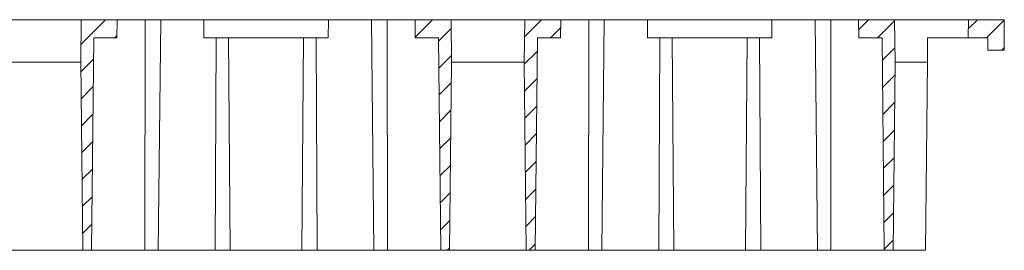
# Model space of a CAD drawing. Units: millimetres. Extents: x 4865 to 6965, y 413 to 3383.
# Drawn here: x 5761 to 5924, y 1999 to 2037 of the extents above; entities that cross this region are included whole.
import ezdxf

# ---------------------------------------------------------------- set-up
doc = ezdxf.new("R2010")
doc.units = ezdxf.units.MM
doc.layers.get('0').update_dxf_attribs({"lineweight": 20})

msp = doc.modelspace()

# ---------------------------------------------------------------- hatches: boundary and pattern name
h = msp.add_hatch()
h.set_pattern_fill('ANSI31', color=256, style=0)
h.set_pattern_definition([(45, (5197.2154, 1800.2602), (-2.245064, 2.245064), [])])
h.paths.add_polyline_path([(5540.15, 2037.43), (5534.22, 2037.43), (5534.25, 2034.43), (5538.08, 2034.43), (5538.45, 1999.43), (5539.9, 1999.43), (5540.22, 2030.43)])
h.paths.add_polyline_path([(5558.22, 2037.43), (5552.3, 2037.43), (5552.22, 2030.43), (5552.55, 1999.43), (5554, 1999.43), (5554.37, 2034.43), (5558.19, 2034.43)])
h.paths.add_polyline_path([(5613.25, 2037.43), (5607.32, 2037.43), (5607.35, 2034.43), (5611.18, 2034.43), (5611.55, 1999.43), (5613, 1999.43), (5613.32, 2030.43)])
h.paths.add_polyline_path([(5631.32, 2037.43), (5625.4, 2037.43), (5625.32, 2030.43), (5625.65, 1999.43), (5627.1, 1999.43), (5627.47, 2034.43), (5631.29, 2034.43)])
h.paths.add_polyline_path([(5686.35, 2037.43), (5680.42, 2037.43), (5680.45, 2034.43), (5684.28, 2034.43), (5684.65, 1999.43), (5686.1, 1999.43), (5686.42, 2030.43)])
h.paths.add_polyline_path([(5704.42, 2037.43), (5698.5, 2037.43), (5698.42, 2030.43), (5698.75, 1999.43), (5700.2, 1999.43), (5700.57, 2034.43), (5704.39, 2034.43)])
h.paths.add_polyline_path([(5759.45, 2037.43), (5753.52, 2037.43), (5753.55, 2034.43), (5757.38, 2034.43), (5757.75, 1999.43), (5759.2, 1999.43), (5759.52, 2030.43)])
h.paths.add_polyline_path([(5777.52, 2037.43), (5771.6, 2037.43), (5771.52, 2030.43), (5771.85, 1999.43), (5773.3, 1999.43), (5773.67, 2034.43), (5777.49, 2034.43)])
h.paths.add_polyline_path([(5832.55, 2037.43), (5826.62, 2037.43), (5826.65, 2034.43), (5830.48, 2034.43), (5830.85, 1999.43), (5832.3, 1999.43), (5832.62, 2030.43)])
h.paths.add_polyline_path([(5850.62, 2037.43), (5844.7, 2037.43), (5844.62, 2030.43), (5844.95, 1999.43), (5846.4, 1999.43), (5846.77, 2034.43), (5850.59, 2034.43)])
h.paths.add_polyline_path([(5905.65, 2037.43), (5899.72, 2037.43), (5899.75, 2034.43), (5903.58, 2034.43), (5903.95, 1999.43), (5905.4, 1999.43), (5905.72, 2030.43)])
h.paths.add_polyline_path([(5923.72, 2037.43), (5917.8, 2037.43), (5917.77, 2034.43), (5921.01, 2034.43), (5921.01, 2032.43), (5923.69, 2032.43), (5923.69, 2034.43)])

# ---------------------------------------------------------------- linework, layer by layer
for p, q in [((5771.6, 2037.43), (5759.45, 2037.43)), ((5771.6, 2037.43), (5771.52, 2030.43)), ((5771.6, 2037.43), (5777.52, 2037.43)), ((5777.52, 2037.43), (5777.49, 2034.43)), ((5782.13, 2037.43), (5777.52, 2037.43)), ((5782.09, 1999.43), (5782.13, 2037.43)), ((5784.7, 2037.43), (5782.13, 2037.43)), ((5784.3, 1999.43), (5784.7, 2037.43)), ((5791.81, 2037.43), (5784.7, 2037.43)), ((5791.81, 2037.43), (5812.33, 2037.43)), ((5791.81, 2037.43), (5791.82, 2034.43)), ((5812.32, 2034.43), (5812.33, 2037.43)), ((5819.45, 2037.43), (5812.33, 2037.43)), ((5819.85, 1999.43), (5819.45, 2037.43)), ((5822.02, 2037.43), (5819.45, 2037.43)), ((5822.06, 1999.43), (5822.02, 2037.43)), ((5826.62, 2037.43), (5822.02, 2037.43)), ((5826.62, 2037.43), (5832.55, 2037.43)), ((5826.65, 2034.43), (5826.62, 2037.43)), ((5832.62, 2030.43), (5832.55, 2037.43)), ((5844.7, 2037.43), (5832.55, 2037.43)), ((5844.7, 2037.43), (5844.62, 2030.43)), ((5844.7, 2037.43), (5850.62, 2037.43)), ((5850.62, 2037.43), (5850.59, 2034.43)), ((5855.23, 2037.43), (5850.62, 2037.43)), ((5855.19, 1999.43), (5855.23, 2037.43)), ((5857.8, 2037.43), (5855.23, 2037.43)), ((5857.4, 1999.43), (5857.8, 2037.43)), ((5864.91, 2037.43), (5857.8, 2037.43)), ((5864.91, 2037.43), (5885.43, 2037.43)), ((5864.91, 2037.43), (5864.92, 2034.43)), ((5885.42, 2034.43), (5885.43, 2037.43)), ((5892.55, 2037.43), (5885.43, 2037.43)), ((5892.95, 1999.43), (5892.55, 2037.43)), ((5895.12, 2037.43), (5892.55, 2037.43)), ((5895.16, 1999.43), (5895.12, 2037.43)), ((5899.72, 2037.43), (5895.12, 2037.43)), ((5899.72, 2037.43), (5905.65, 2037.43)), ((5899.75, 2034.43), (5899.72, 2037.43)), ((5905.72, 2030.43), (5905.65, 2037.43)), ((5917.8, 2037.43), (5905.65, 2037.43)), ((5917.8, 2037.43), (5917.77, 2034.43)), ((5917.8, 2037.43), (5923.72, 2037.43)), ((5923.72, 2037.43), (5923.69, 2034.43)), ((5773.3, 1999.43), (5773.67, 2034.43)), ((5773.67, 2034.43), (5777.49, 2034.43)), ((5791.82, 2034.43), (5812.32, 2034.43)), ((5793.67, 1999.43), (5793.84, 2034.43)), ((5796.17, 1999.43), (5795.89, 2034.43)), ((5807.98, 1999.43), (5808.26, 2034.43)), ((5810.48, 1999.43), (5810.3, 2034.43)), ((5826.65, 2034.43), (5830.48, 2034.43)), ((5830.85, 1999.43), (5830.48, 2034.43)), ((5846.4, 1999.43), (5846.77, 2034.43)), ((5846.77, 2034.43), (5850.59, 2034.43)), ((5864.92, 2034.43), (5885.42, 2034.43)), ((5866.77, 1999.43), (5866.94, 2034.43)), ((5869.27, 1999.43), (5868.99, 2034.43)), ((5881.08, 1999.43), (5881.36, 2034.43)), ((5883.58, 1999.43), (5883.4, 2034.43)), ((5899.75, 2034.43), (5903.58, 2034.43)), ((5903.95, 1999.43), (5903.58, 2034.43)), ((5911.09, 2034.43), (5911.05, 2030.43)), ((5911.09, 2034.43), (5917.77, 2034.43)), ((5917.77, 2034.43), (5921.01, 2034.43)), ((5921.01, 2034.43), (5921.01, 2032.43)), ((5923.69, 2032.43), (5923.69, 2034.43)), ((5921.01, 2032.43), (5923.69, 2032.43)), ((5759.52, 2030.43), (5771.52, 2030.43)), ((5771.85, 1999.43), (5771.52, 2030.43)), ((5832.62, 2030.43), (5832.3, 1999.43)), ((5832.62, 2030.43), (5844.62, 2030.43)), ((5844.95, 1999.43), (5844.62, 2030.43)), ((5905.72, 2030.43), (5905.4, 1999.43)), ((5905.72, 2030.43), (5911.05, 2030.43)), ((5910.72, 1999.43), (5911.05, 2030.43)), ((5759.2, 1999.43), (5771.85, 1999.43)), ((5773.3, 1999.43), (5771.85, 1999.43)), ((5773.3, 1999.43), (5782.09, 1999.43)), ((5782.09, 1999.43), (5784.3, 1999.43)), ((5784.3, 1999.43), (5793.67, 1999.43)), ((5793.67, 1999.43), (5796.17, 1999.43)), ((5796.17, 1999.43), (5807.98, 1999.43)), ((5807.98, 1999.43), (5810.48, 1999.43)), ((5810.48, 1999.43), (5819.85, 1999.43)), ((5819.85, 1999.43), (5822.06, 1999.43)), ((5822.06, 1999.43), (5830.85, 1999.43)), ((5832.3, 1999.43), (5830.85, 1999.43)), ((5832.3, 1999.43), (5844.95, 1999.43)), ((5846.4, 1999.43), (5844.95, 1999.43)), ((5846.4, 1999.43), (5855.19, 1999.43)), ((5855.19, 1999.43), (5857.4, 1999.43)), ((5857.4, 1999.43), (5866.77, 1999.43)), ((5866.77, 1999.43), (5869.27, 1999.43)), ((5869.27, 1999.43), (5881.08, 1999.43)), ((5881.08, 1999.43), (5883.58, 1999.43)), ((5883.58, 1999.43), (5892.95, 1999.43)), ((5892.95, 1999.43), (5895.16, 1999.43)), ((5895.16, 1999.43), (5903.95, 1999.43)), ((5905.4, 1999.43), (5903.95, 1999.43)), ((5905.4, 1999.43), (5910.72, 1999.43))]:
    msp.add_line(p, q)

doc.saveas('drawing.dxf')
